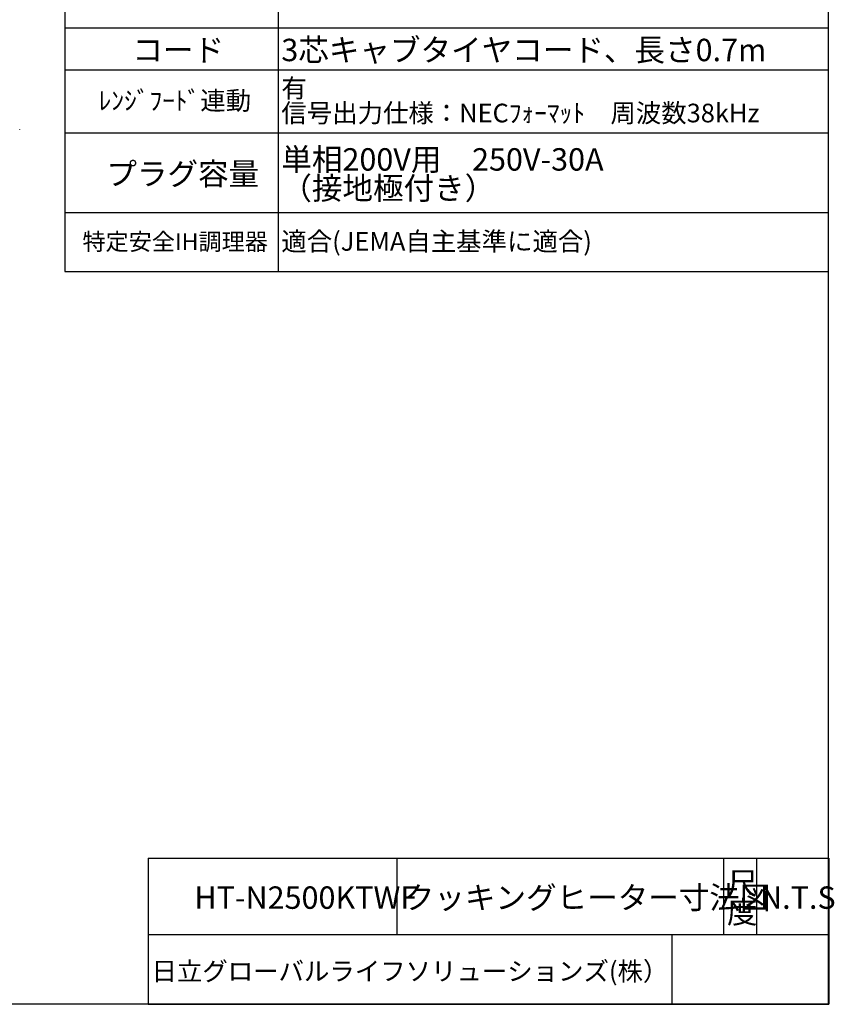
# Model space of a CAD drawing. Extents: x 0 to 418, y 10 to 297.
# Drawn here: x 284 to 411, y 10 to 164 of the extents above; entities that cross this region are included whole.
import ezdxf

# ---------------------------------------------------------------- set-up
doc = ezdxf.new("R2010")
doc.units = 0
doc.layers.get('0').update_dxf_attribs({"linetype": 'CONTINUOUS'})
doc.layers.add('DEFAULT_1', color=7, linetype='CONTINUOUS')
doc.styles.add('SLDTEXTSTYLE0', font='MSGOTHIC.TTC', dxfattribs={"bigfont": 'bigfont'})
doc.styles.add('SLDTEXTSTYLE1', font='MSGOTHIC.TTC')
doc.styles.add('SLDTEXTSTYLE3', font='ArialUnicodeMS', dxfattribs={"bigfont": 'bigfont'})
doc.styles.add('SLDTEXTSTYLE4', font='MSGothic', dxfattribs={"bigfont": 'bigfont'})

# ---------------------------------------------------------------- blocks, each defined once
blk = doc.blocks.new('SW_TABLEANNOTATION_18')
at = {"color": 0, "linetype": 'CONTINUOUS'}
for p, q in [((0, 0), (0, -11.93)), ((0, 0), (38.85, 0)), ((38.85, 0), (38.85, -11.93)), ((38.85, 0), (38.85, -11.93)), ((38.85, 0), (81.79, 0)), ((81.79, 0), (89.87, 0)), ((89.87, 0), (89.87, -11.93)), ((89.87, 0), (95.03, 0)), ((95.03, 0), (95.03, -11.93)), ((95.03, 0), (106.31, 0)), ((106.31, 0), (106.31, -11.93)), ((0, -11.93), (0, -22.77)), ((0, -11.93), (38.85, -11.93)), ((38.85, -11.93), (81.79, -11.93)), ((81.79, -11.93), (81.79, -22.77)), ((81.79, -11.93), (81.79, -22.77)), ((81.79, -11.93), (89.87, -11.93)), ((89.87, -11.93), (95.03, -11.93)), ((95.03, -11.93), (106.31, -11.93)), ((106.31, -11.93), (106.31, -22.77)), ((0, -22.77), (38.85, -22.77)), ((38.85, -22.77), (81.79, -22.77)), ((81.79, -22.77), (89.87, -22.77)), ((89.87, -22.77), (95.03, -22.77)), ((95.03, -22.77), (106.31, -22.77))]:
    blk.add_line(p, q, dxfattribs=at)
at = {"color": 0, "linetype": 'CONTINUOUS', "attachment_point": 1}
for s, insert, char_height, style in [('尺', (90.41, -2.15), 3.5, 'SLDTEXTSTYLE0'), ('HT-N2500KTWF', (7.2, -4.4), 3.5, 'SLDTEXTSTYLE1'), ('クッキングヒーター寸法図', (39.92, -4.4), 3.5, 'SLDTEXTSTYLE0'), ('N.T.S', (95.58, -4.4), 3.5, 'SLDTEXTSTYLE1'), ('度', (90.41, -6.65), 3.5, 'SLDTEXTSTYLE0'), ('日立グローバルライフソリューションズ(株）', (0.5, -16.19), 2.9104, 'SLDTEXTSTYLE0')]:
    blk.add_mtext(s, dxfattribs=dict(at, insert=insert, char_height=char_height, style=style))
blk = doc.blocks.new('SW_TABLEANNOTATION_20')
at = {"color": 0, "linetype": 'CONTINUOUS'}
for p, q in [((0, -112.34), (0, -124.5)), ((33.31, -112.34), (33.31, -124.5)), ((119.25, -112.34), (119.25, -124.5)), ((0, -124.5), (0, -131.06)), ((0, -124.5), (5.59, -124.5)), ((5.59, -124.5), (33.31, -124.5)), ((33.31, -124.5), (33.31, -131.06)), ((33.31, -124.5), (119.25, -124.5)), ((119.25, -124.5), (119.25, -131.06)), ((0, -131.06), (0, -140.88)), ((0, -131.06), (5.59, -131.06)), ((5.59, -131.06), (33.31, -131.06)), ((33.31, -131.06), (33.31, -140.88)), ((33.31, -131.06), (119.25, -131.06)), ((119.25, -131.06), (119.25, -140.88)), ((0, -140.88), (0, -153.34)), ((0, -140.88), (5.59, -140.88)), ((5.59, -140.88), (33.31, -140.88)), ((33.31, -140.88), (33.31, -153.34)), ((33.31, -140.88), (119.25, -140.88)), ((119.25, -140.88), (119.25, -153.34)), ((0, -153.34), (0, -162.57)), ((0, -153.34), (5.59, -153.34)), ((5.59, -153.34), (33.31, -153.34)), ((33.31, -153.34), (33.31, -162.57)), ((33.31, -153.34), (119.25, -153.34)), ((119.25, -153.34), (119.25, -162.57)), ((0, -162.57), (5.59, -162.57)), ((5.59, -162.57), (33.31, -162.57)), ((33.31, -162.57), (119.25, -162.57))]:
    blk.add_line(p, q, dxfattribs=at)
at = {"color": 0, "linetype": 'CONTINUOUS', "attachment_point": 1}
for s, insert, char_height, style in [('コード', (10.55, -126.21), 3.5, 'SLDTEXTSTYLE0'), ('3芯キャブタイヤコード、長さ0.7m', (33.81, -126.21), 3.5, 'SLDTEXTSTYLE0'), ('有', (33.81, -132.47), 2.91, 'SLDTEXTSTYLE3'), ('ﾚﾝｼﾞﾌｰﾄﾞ連動', (5.27, -134.41), 2.91, 'SLDTEXTSTYLE3'), ('信号出力仕様：NECﾌｫｰﾏｯﾄ\u3000周波数38kHz', (33.81, -136.35), 2.9104, 'SLDTEXTSTYLE3'), ('単相200V用\u3000250V-30A', (33.81, -143.3), 3.5, 'SLDTEXTSTYLE0'), ('プラグ容量', (6.47, -145.55), 3.5, 'SLDTEXTSTYLE0'), ('（接地極付き）', (33.81, -147.8), 3.5, 'SLDTEXTSTYLE0'), ('特定安全IH調理器', (2.75, -156.57), 2.646, 'SLDTEXTSTYLE4'), ('適合(JEMA自主基準に適合)', (33.81, -156.4), 2.9104, 'SLDTEXTSTYLE3')]:
    blk.add_mtext(s, dxfattribs=dict(at, insert=insert, char_height=char_height, style=style))

msp = doc.modelspace()

# ---------------------------------------------------------------- linework, layer by layer
at = {"color": 7, "linetype": 'CONTINUOUS'}
for p, q in [((410, 287), (410, 10)), ((410, 10), (25, 10))]:
    msp.add_line(p, q, dxfattribs=at)
at = {"layer": 'DEFAULT_1'}
for p, q in [((283.6837, 146.625), (283.6837, 146.6536)), ((283.6837, 146.5964), (283.6837, 146.625))]:
    msp.add_line(p, q, dxfattribs=at)

# ---------------------------------------------------------------- block references
at = {"color": 7, "linetype": 'CONTINUOUS'}
for name, p in [('SW_TABLEANNOTATION_20', (290.7486, 287)), ('SW_TABLEANNOTATION_18', (303.7694, 32.8127))]:
    msp.add_blockref(name, p, dxfattribs=at)

doc.saveas('drawing.dxf')
